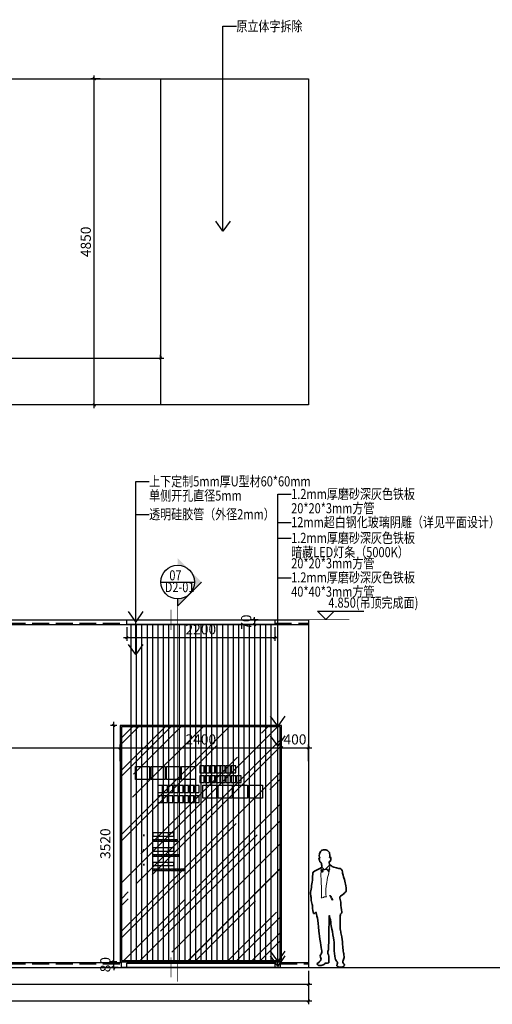
# Model space of a CAD drawing. Units: millimetres. Extents: x 2662 to 1870957, y -142083 to 334009.
# Drawn here: x 319298 to 326325, y -111331 to -96683 of the extents above; entities that cross this region are included whole.
import ezdxf
from ezdxf.enums import TextEntityAlignment as Align

# ---------------------------------------------------------------- set-up
doc = ezdxf.new("R2010")
doc.units = ezdxf.units.MM
doc.header["$LTSCALE"] = 1000
doc.linetypes.add('DASH', pattern=[0.35, 0.25, -0.1])
for name, color, linetype in [('001-展项', 6, 'Continuous'), ('001-平面定位尺寸', 3, 'Continuous'), ('001-平面标注', 6, 'Continuous'), ('006-剖面索引', 1, 'Continuous'), ('006-立面', 4, 'Continuous'), ('006-立面文字标注', 3, 'Continuous'), ('DIM', 7, 'Continuous'), ('I—装饰—中线', 70, 'Continuous'), ('图层 1', 7, 'Continuous')]:
    doc.layers.add(name, color=color, linetype=linetype)
doc.styles.add('-黑体', font='simhei.ttf', dxfattribs={"width": 0.8})
doc.styles.add('ROMANS', font='romans.shx', dxfattribs={"width": 0.55, "bigfont": 'hztxt.shx'})
doc.styles.add('宋体', font='txt', dxfattribs={"width": 0.7})
doc.dimstyles.new('DIM2', dxfattribs={"dimtxt": 230, "dimasz": 70, "dimexe": 100, "dimexo": 200, "dimgap": 100, "dimtad": 1, "dimdec": 0, "dimzin": 0, "dimdsep": 46, "dimtxsty": 'ROMANS', "dimblk": 'TICK', "dimcen": 0, "dimdle": 1, "dimclrt": 254, "dimadec": 0, "dimazin": 0, "dimtfac": 0.869565, "dimtdec": 0, "dimtix": 1, "dimtmove": 2, "dimatfit": 3, "dimldrblk": 'TICK', "dimfxl": 1, "dimtolj": 1, "dimtzin": 0, "dimarcsym": 0})
doc.dimstyles.new('立面标注', dxfattribs={"dimtxt": 150, "dimasz": 40, "dimexe": 50, "dimexo": 50, "dimgap": 50, "dimtad": 1, "dimdec": 0, "dimrnd": 10, "dimtxsty": '宋体', "dimblk": 'ARCHTICK', "dimcen": 2.5, "dimdle": 50, "dimclrd": 3, "dimclre": 3, "dimclrt": 3, "dimadec": 0, "dimazin": 0, "dimtfac": 1, "dimtdec": 0, "dimtix": 1, "dimtmove": 2, "dimatfit": 3, "dimfxl": 200, "dimfxlon": 1, "dimtolj": 1, "dimtzin": 0, "dimarcsym": 0})

# ---------------------------------------------------------------- blocks, each defined once
blk = doc.blocks.new('_ArchTick')
at = {"color": 0, "linetype": 'ByBlock', "const_width": 0.4}
blk.add_lwpolyline([(-0.5, -0.5), (0.5, 0.5)], dxfattribs=at)
blk = doc.blocks.new('*D781')
at = {"layer": '001-平面标注', "color": 3, "lineweight": -2, "transparency": 16777216}
for p, q in [((305659, -111081), (305659, -111331)), ((323591, -111081), (323591, -111331)), ((305609, -111281), (323641, -111281))]:
    blk.add_line(p, q, dxfattribs=at)
at = {"layer": 'Defpoints', "color": 0, "transparency": 16777216}
for p in [(305659, -110781), (323591, -110781), (323591, -111281)]:
    blk.add_point(p, dxfattribs=at)
at = {"layer": '001-平面标注', "color": 3, "lineweight": -2, "transparency": 16777216, "xscale": 40, "yscale": 40, "zscale": 40, "rotation": 180}
blk.add_blockref('_ArchTick', (305659, -111281), dxfattribs=at)
at = {"layer": '001-平面标注', "color": 3, "lineweight": -2, "transparency": 16777216, "xscale": 40, "yscale": 40, "zscale": 40}
blk.add_blockref('_ArchTick', (323591, -111281), dxfattribs=at)
at = {"layer": '001-平面标注', "color": 3, "transparency": 16777216, "insert": (314625, -111156), "char_height": 150, "attachment_point": 5, "style": '宋体'}
blk.add_mtext('\\A1;17930', dxfattribs=at)
blk = doc.blocks.new('*D786')
at = {"layer": '006-立面', "color": 3, "lineweight": -2, "transparency": 16777216}
for p, q in [((312136, -110831), (312136, -111081)), ((323591, -110831), (323591, -111081)), ((312086, -111031), (323641, -111031))]:
    blk.add_line(p, q, dxfattribs=at)
at = {"layer": 'Defpoints', "color": 0, "transparency": 16777216}
for p in [(312136, -110781), (323591, -110781), (323591, -111031)]:
    blk.add_point(p, dxfattribs=at)
at = {"layer": '006-立面', "color": 3, "lineweight": -2, "transparency": 16777216, "xscale": 40, "yscale": 40, "zscale": 40, "rotation": 180}
blk.add_blockref('_ArchTick', (312136, -111031), dxfattribs=at)
at = {"layer": '006-立面', "color": 3, "lineweight": -2, "transparency": 16777216, "xscale": 40, "yscale": 40, "zscale": 40}
blk.add_blockref('_ArchTick', (323591, -111031), dxfattribs=at)
at = {"layer": '006-立面', "color": 3, "transparency": 16777216, "insert": (317864, -110906), "char_height": 150, "attachment_point": 5, "style": '宋体'}
blk.add_mtext('\\A1;11460', dxfattribs=at)
blk = doc.blocks.new('block 2')
at = {"layer": '图层 1', "color": 6, "lineweight": 35}
blk.add_lwpolyline([(137.7, 160.8), (137.9, 160.9), (139.4, 157.7), (139.2, 157.6), (137.7, 160.8), (137.7, 160.8)], dxfattribs=at)
for points, knots in [([(133.3, 22.5), (133.3, 22.5), (138.5, 26.6), (137.8, 28), (137.2, 29.4), (135.6, 32.6), (136.7, 34.3), (137.8, 35.9), (139.5, 37.7), (138.8, 40.5), (138.2, 43.4), (135.1, 61.1), (134.4, 69.8), (133.8, 78.5), (133.2, 84.9), (132.2, 89), (131.2, 93.2), (130, 97.7), (130, 97.7), (130, 97.7), (127.1, 95.1), (126.5, 96.1), (125.9, 97.1), (124.9, 103.6), (124.9, 105.1), (124.9, 106.7), (125.5, 106.5), (124.5, 109.4), (123.5, 112.3), (123.1, 114.5), (123, 116.6), (122.9, 118.7), (122.8, 120.6), (122.4, 122.9), (122, 125.2), (121.5, 126.7), (122.4, 129.7), (123.3, 132.7), (123.4, 136.9), (124.1, 139.8), (124.9, 142.7), (124.9, 147.8), (125.1, 151.6), (125.4, 155.4), (125, 157.1), (126.5, 158), (128, 158.9), (138.5, 163.7), (138.7, 164.6), (138.7, 164.6), (139.1, 165.5), (138.8, 167.2), (138.5, 168.9), (137.9, 171.6), (137.6, 171.9), (137.4, 172.3), (136.4, 171.4), (135.8, 172.9), (135.3, 174.5), (135.1, 176), (134.7, 176.9), (134.3, 177.9), (134.4, 178.8), (135.2, 178.4), (136, 177.9), (135.7, 178.6), (135.7, 178.6), (135.7, 178.6), (133.4, 183.7), (136.8, 188.2), (137.6, 189.2), (143.2, 193.8), (149.3, 187.6), (149.3, 187.6), (150.6, 186.4), (150.6, 183.2), (150.6, 183.2), (150.5, 179.6), (150.4, 179.3), (150.3, 179), (152.2, 180.6), (152.2, 178.6), (152.3, 176.6), (152.2, 175), (151, 173.4), (151, 173.4), (150.8, 173), (149.9, 173), (149.9, 173), (149.8, 169.6), (150.1, 169.2), (150.3, 168.9), (153.3, 166.4), (154.2, 165.9), (156, 164.8), (165.5, 162.8), (166.2, 162.6), (166.8, 162.3), (168.5, 161.2), (168.9, 160), (169.2, 158.7), (169.4, 156.9), (169.7, 155.8), (170, 154.8), (170.9, 151), (171.7, 148.7), (172.5, 146.4), (173.7, 141.3), (174, 139.3), (174.2, 137.3), (175.5, 130.8), (174.9, 129.3), (174.3, 127.8), (173, 126.8), (172.2, 126), (171.4, 125.2), (165.6, 121.1), (165.4, 120.6), (165.2, 120.2), (165.5, 119.8), (165.7, 118.9), (165.9, 117.9), (166.5, 115.9), (166.6, 114.8), (166.7, 113.8), (167.8, 103.1), (167.9, 101.9), (168, 100.7), (168.9, 97.2), (168.2, 96.5), (167.4, 95.7), (166.5, 95.3), (166.5, 95), (166.5, 94.7), (166.2, 93.5), (166, 92.5), (165.9, 91.5), (165.6, 78.9), (166, 75.6), (166.3, 72.3), (166.7, 68), (167.1, 67.2), (167.5, 66.4), (169.3, 55.8), (169.5, 54.1), (169.7, 52.4), (170.5, 38.7), (170.9, 37.6), (171.4, 36.5), (172.3, 31.7), (171.8, 30.2), (171.4, 28.8), (170.4, 26.1), (170.2, 25.2), (169.9, 24.3), (170.1, 22.7), (170.4, 22.2), (170.8, 21.6), (173.1, 19.4), (172.1, 18.1), (171, 16.8), (168.7, 15.9), (167.8, 15.8), (166.9, 15.7), (165.2, 15.8), (164.2, 16.1), (163.2, 16.4), (161.3, 17), (161.3, 18.1), (161.4, 19.3), (162.1, 21.4), (162, 22.2), (162, 23.1), (162, 23.1), (161.4, 23.9), (160.9, 24.7), (158.9, 26.9), (158.4, 29.4), (157.8, 31.9), (157.2, 40.4), (157.2, 43.4), (157.3, 46.5), (157.1, 53.2), (156.7, 56.2), (156.3, 59.2), (154.4, 69.4), (153.8, 72.5), (153.3, 75.5), (152.5, 79.8), (152, 83.4), (151.5, 87), (150.2, 92), (150.1, 92.9), (150.1, 93.8), (149.6, 90.2), (149.6, 90), (149.6, 89.7), (149.6, 78.6), (149.4, 75.9), (149.3, 73.3), (149.5, 62.7), (149.3, 60.4), (149.1, 58.2), (148.9, 47.4), (148.9, 45.7), (148.9, 43.9), (149, 42.9), (148.5, 41.8), (148.1, 40.5), (147.3, 37.8), (147.8, 36.2), (148.3, 34.6), (149.3, 33.6), (149.3, 32.4), (149.3, 31.2), (148.9, 29.6), (149, 28.7), (149, 27.8), (149.3, 22.9), (149, 22.6), (148.6, 22.4), (145.7, 21.5), (145.1, 21.8), (144.4, 22.1), (143.6, 22.1), (143.2, 21.4), (142.9, 20.7), (141.3, 19.2), (139.3, 18.8), (137.4, 18.4), (134.6, 18.3), (133.2, 19.1), (131.8, 20), (131.2, 21), (131.8, 21.5), (132.4, 22), (132.9, 22.2), (133.3, 22.5)], [0, 0, 0, 0, 1, 1, 1, 2, 2, 2, 3, 3, 3, 4, 4, 4, 5, 5, 5, 6, 6, 6, 7, 7, 7, 8, 8, 8, 9, 9, 9, 10, 10, 10, 11, 11, 11, 12, 12, 12, 13, 13, 13, 14, 14, 14, 15, 15, 15, 16, 16, 16, 17, 17, 17, 18, 18, 18, 19, 19, 19, 20, 20, 20, 21, 21, 21, 22, 22, 22, 23, 23, 23, 24, 24, 24, 25, 25, 25, 26, 26, 26, 27, 27, 27, 28, 28, 28, 29, 29, 29, 30, 30, 30, 31, 31, 31, 32, 32, 32, 33, 33, 33, 34, 34, 34, 35, 35, 35, 36, 36, 36, 37, 37, 37, 38, 38, 38, 39, 39, 39, 40, 40, 40, 41, 41, 41, 42, 42, 42, 43, 43, 43, 44, 44, 44, 45, 45, 45, 46, 46, 46, 47, 47, 47, 48, 48, 48, 49, 49, 49, 50, 50, 50, 51, 51, 51, 52, 52, 52, 53, 53, 53, 54, 54, 54, 55, 55, 55, 56, 56, 56, 57, 57, 57, 58, 58, 58, 59, 59, 59, 60, 60, 60, 61, 61, 61, 62, 62, 62, 63, 63, 63, 64, 64, 64, 65, 65, 65, 66, 66, 66, 67, 67, 67, 68, 68, 68, 69, 69, 69, 70, 70, 70, 71, 71, 71, 72, 72, 72, 73, 73, 73, 74, 74, 74, 75, 75, 75, 76, 76, 76, 77, 77, 77, 78, 78, 78, 79, 79, 79, 79]), ([(139.2, 157.5), (139.2, 157.5), (139.5, 158.6), (140, 159.7), (140, 159.7), (140, 159.7), (140, 159.7), (140.5, 160.8), (141, 161.9), (141.5, 162), (141.5, 162), (141.5, 162), (141.5, 162), (141.6, 162), (141.7, 162), (141.7, 161.9), (141.7, 161.9), (141.7, 161.9), (141.7, 161.9), (141.7, 161.9), (141.5, 161.7), (141.5, 161.7), (141.5, 161.7), (141.5, 161.7), (141.5, 161.7), (141.5, 161.7), (141.5, 161.7), (141.5, 161.7), (141.3, 161.8), (140.7, 160.7), (140.2, 159.6), (140.2, 159.6), (140.2, 159.6), (140.2, 159.6), (139.8, 158.5), (139.4, 157.4), (139.4, 157.4), (139.4, 157.4), (139.4, 157.4), (139.4, 157.4), (139.4, 157.4), (139.2, 157.5), (139.2, 157.5), (139.2, 157.5), (139.2, 157.5), (139.2, 157.5)], [0, 0, 0, 0, 1, 1, 1, 2, 2, 2, 3, 3, 3, 4, 4, 4, 5, 5, 5, 6, 6, 6, 7, 7, 7, 8, 8, 8, 9, 9, 9, 10, 10, 10, 11, 11, 11, 12, 12, 12, 13, 13, 13, 14, 14, 14, 15, 15, 15, 15]), ([(148.5, 158.9), (148.3, 160.1), (145.7, 162), (144.7, 162), (144.7, 162), (144.7, 162), (144.7, 162), (144.7, 162), (144.7, 162), (144.7, 162), (144.7, 162), (144.7, 162), (144.7, 162), (144.7, 162), (144.6, 162.3), (144.6, 162.3), (144.7, 162.3), (144.7, 162.3), (144.7, 162.3), (144.7, 162.3), (144.7, 162.3), (144.7, 162.3), (145.8, 162.2), (148.1, 160.7), (148.6, 159.3), (148.6, 159.3), (148.6, 159.3), (148.6, 159.3), (148.6, 159.3), (150.2, 162.4), (150.2, 162.4), (150.2, 162.4), (150.4, 162.3), (150.4, 162.3), (150.4, 162.3), (148.5, 158.6), (148.5, 158.6), (148.5, 158.6), (148.5, 158.9), (148.5, 158.9), (148.5, 158.9), (148.5, 158.9), (148.5, 158.9)], [0, 0, 0, 0, 1, 1, 1, 2, 2, 2, 3, 3, 3, 4, 4, 4, 5, 5, 5, 6, 6, 6, 7, 7, 7, 8, 8, 8, 9, 9, 9, 10, 10, 10, 11, 11, 11, 12, 12, 12, 13, 13, 13, 14, 14, 14, 14])]:
    blk.add_open_spline(points, degree=3, knots=knots, dxfattribs=at)
at = {"layer": '图层 1', "color": 6, "lineweight": 5}
for points, knots in [([(138, 119.3), (138, 119.3), (140.5, 119.3), (141.2, 119.9), (142, 120.5), (142.9, 120.8), (143.9, 120.7), (144.9, 120.6), (145.6, 120.9), (145.6, 120.9), (145.6, 120.9), (143.9, 124.4), (144.7, 131.6), (145.6, 138.8), (146.6, 145.9), (147.4, 149.2), (148.3, 152.6), (149.9, 159.8), (150.2, 161.6), (150.4, 163.5), (151, 168.4), (151, 168.4), (151, 168.4), (150.5, 168.9), (150.5, 168.9), (150.5, 168.9), (150, 167.3), (148.8, 166.3), (147.7, 165.2), (144.2, 161.8), (143.6, 161.3), (142.9, 160.8), (142.2, 161), (141.6, 161.8), (141.1, 162.6), (138.8, 165.2), (138.8, 165.2), (138.8, 165.2), (138.5, 164.2), (138.2, 164.1), (137.9, 163.9), (137.3, 154), (137.4, 152.3), (137.5, 150.6), (138.6, 130.2), (138.5, 127.6), (138.5, 125), (138, 119.3), (138, 119.3)], [0, 0, 0, 0, 1, 1, 1, 2, 2, 2, 3, 3, 3, 4, 4, 4, 5, 5, 5, 6, 6, 6, 7, 7, 7, 8, 8, 8, 9, 9, 9, 10, 10, 10, 11, 11, 11, 12, 12, 12, 13, 13, 13, 14, 14, 14, 15, 15, 15, 16, 16, 16, 16]), ([(153, 116), (153, 116), (155.3, 115.7), (155.3, 115.7), (155.3, 115.7), (153.9, 120.5), (151.4, 122.6), (150.9, 123.2), (150.3, 122.6), (150.3, 122.6), (150.3, 122.6), (153.3, 118.7), (153, 116)], [0, 0, 0, 0, 1, 1, 1, 2, 2, 2, 3, 3, 3, 4, 4, 4, 4])]:
    blk.add_open_spline(points, degree=3, knots=knots, dxfattribs=at)
blk = doc.blocks.new('*D1167')
at = {"layer": '001-展项', "color": 3, "lineweight": -2, "transparency": 16777216}
for p, q in [((312086, -101717), (321441, -101717)), ((312136, -101717), (312136, -101667)), ((321391, -101717), (321391, -101667))]:
    blk.add_line(p, q, dxfattribs=at)
at = {"layer": 'Defpoints', "color": 0, "transparency": 16777216}
for p in [(312136, -101717), (321391, -101717), (321391, -101717)]:
    blk.add_point(p, dxfattribs=at)
at = {"layer": '001-展项', "color": 3, "lineweight": -2, "transparency": 16777216, "xscale": 40, "yscale": 40, "zscale": 40, "rotation": 180}
blk.add_blockref('_ArchTick', (312136, -101717), dxfattribs=at)
at = {"layer": '001-展项', "color": 3, "lineweight": -2, "transparency": 16777216, "xscale": 40, "yscale": 40, "zscale": 40}
blk.add_blockref('_ArchTick', (321391, -101717), dxfattribs=at)
at = {"layer": '001-展项', "color": 3, "transparency": 16777216, "insert": (316764, -101592), "char_height": 150, "attachment_point": 5, "style": '宋体'}
blk.add_mtext('\\A1;9260', dxfattribs=at)
blk = doc.blocks.new('*D1168')
at = {"layer": '001-展项', "color": 3, "lineweight": -2, "transparency": 16777216}
for p, q in [((320406, -102463), (320406, -97512)), ((320494, -97562), (320356, -97562)), ((320494, -102413), (320356, -102413))]:
    blk.add_line(p, q, dxfattribs=at)
at = {"layer": 'Defpoints', "color": 0, "transparency": 16777216}
for p in [(320406, -97562), (320544, -97562), (320544, -102413)]:
    blk.add_point(p, dxfattribs=at)
at = {"layer": '001-展项', "color": 3, "lineweight": -2, "transparency": 16777216, "xscale": 40, "yscale": 40, "zscale": 40}
for p, rotation in [((320406, -97562), 90), ((320406, -102413), 270)]:
    blk.add_blockref('_ArchTick', p, dxfattribs=dict(at, rotation=rotation))
at = {"layer": '001-展项', "color": 3, "transparency": 16777216, "insert": (320281, -99988), "char_height": 150, "attachment_point": 5, "rotation": 90, "style": '宋体'}
blk.add_mtext('\\A1;4850', dxfattribs=at)
blk = doc.blocks.new('TICK')
at = {"layer": 'DIM'}
for q in [(-1.5, 0), (1.5, 0)]:
    blk.add_line((0, 0), q, dxfattribs=at)
at = {"layer": 'DIM', "const_width": 0.4}
blk.add_lwpolyline([(1, 1), (-1, -1)], dxfattribs=at)
blk = doc.blocks.new('*D1171')
at = {"layer": '001-展项', "color": 3, "lineweight": -2, "transparency": 16777216}
for p, q in [((312136, -107715), (312136, -107465)), ((320791, -107715), (320791, -107465)), ((312086, -107515), (320841, -107515))]:
    blk.add_line(p, q, dxfattribs=at)
at = {"layer": 'Defpoints', "color": 0, "transparency": 16777216}
for p in [(320791, -107515), (312136, -107875), (320791, -107954)]:
    blk.add_point(p, dxfattribs=at)
at = {"layer": '001-展项', "color": 3, "lineweight": -2, "transparency": 16777216, "xscale": 40, "yscale": 40, "zscale": 40, "rotation": 180}
blk.add_blockref('_ArchTick', (312136, -107515), dxfattribs=at)
at = {"layer": '001-展项', "color": 3, "lineweight": -2, "transparency": 16777216, "xscale": 40, "yscale": 40, "zscale": 40}
blk.add_blockref('_ArchTick', (320791, -107515), dxfattribs=at)
at = {"layer": '001-展项', "color": 3, "transparency": 16777216, "insert": (316464, -107390), "char_height": 150, "attachment_point": 5, "style": '宋体'}
blk.add_mtext('\\A1;8660', dxfattribs=at)
blk = doc.blocks.new('*D1172')
at = {"layer": '001-展项', "color": 3, "lineweight": -2, "transparency": 16777216}
for p, q in [((320791, -107715), (320791, -107465)), ((323191, -107715), (323191, -107465)), ((320741, -107515), (323241, -107515))]:
    blk.add_line(p, q, dxfattribs=at)
at = {"layer": 'Defpoints', "color": 0, "transparency": 16777216}
for p in [(323191, -107515), (320791, -107954), (323191, -108214)]:
    blk.add_point(p, dxfattribs=at)
at = {"layer": '001-展项', "color": 3, "lineweight": -2, "transparency": 16777216, "xscale": 40, "yscale": 40, "zscale": 40, "rotation": 180}
blk.add_blockref('_ArchTick', (320791, -107515), dxfattribs=at)
at = {"layer": '001-展项', "color": 3, "lineweight": -2, "transparency": 16777216, "xscale": 40, "yscale": 40, "zscale": 40}
blk.add_blockref('_ArchTick', (323191, -107515), dxfattribs=at)
at = {"layer": '001-展项', "color": 3, "transparency": 16777216, "insert": (321991, -107390), "char_height": 150, "attachment_point": 5, "style": '宋体'}
blk.add_mtext('\\A1;2400', dxfattribs=at)
blk = doc.blocks.new('*D1173')
at = {"layer": '001-展项', "color": 3, "lineweight": -2, "transparency": 16777216}
for p, q in [((323191, -107715), (323191, -107465)), ((323591, -107715), (323591, -107465)), ((323141, -107515), (323641, -107515))]:
    blk.add_line(p, q, dxfattribs=at)
at = {"layer": 'Defpoints', "color": 0, "transparency": 16777216}
for p in [(323591, -107515), (323191, -108214), (323591, -108214)]:
    blk.add_point(p, dxfattribs=at)
at = {"layer": '001-展项', "color": 3, "lineweight": -2, "transparency": 16777216, "xscale": 40, "yscale": 40, "zscale": 40, "rotation": 180}
blk.add_blockref('_ArchTick', (323191, -107515), dxfattribs=at)
at = {"layer": '001-展项', "color": 3, "lineweight": -2, "transparency": 16777216, "xscale": 40, "yscale": 40, "zscale": 40}
blk.add_blockref('_ArchTick', (323591, -107515), dxfattribs=at)
at = {"layer": '001-展项', "color": 3, "transparency": 16777216, "insert": (323391, -107390), "char_height": 150, "attachment_point": 5, "style": '宋体'}
blk.add_mtext('\\A1;400', dxfattribs=at)
blk = doc.blocks.new('*D1174')
at = {"layer": '001-展项', "color": 3, "lineweight": -2, "transparency": 16777216}
for p, q in [((320891, -105721), (320891, -105926)), ((323091, -105721), (323091, -105926)), ((320841, -105876), (323141, -105876))]:
    blk.add_line(p, q, dxfattribs=at)
at = {"layer": 'Defpoints', "color": 0, "transparency": 16777216}
for p in [(320891, -105671), (323091, -105671), (323091, -105876)]:
    blk.add_point(p, dxfattribs=at)
at = {"layer": '001-展项', "color": 3, "lineweight": -2, "transparency": 16777216, "xscale": 40, "yscale": 40, "zscale": 40, "rotation": 180}
blk.add_blockref('_ArchTick', (320891, -105876), dxfattribs=at)
at = {"layer": '001-展项', "color": 3, "lineweight": -2, "transparency": 16777216, "xscale": 40, "yscale": 40, "zscale": 40}
blk.add_blockref('_ArchTick', (323091, -105876), dxfattribs=at)
at = {"layer": '001-展项', "color": 3, "transparency": 16777216, "insert": (321991, -105751), "char_height": 150, "attachment_point": 5, "style": '宋体'}
blk.add_mtext('\\A1;2200', dxfattribs=at)
blk = doc.blocks.new('*D1175')
at = {"layer": '001-展项', "color": 3, "lineweight": -2, "transparency": 16777216}
for p, q in [((322791, -105611), (322791, -105571)), ((322844, -105611), (322741, -105611)), ((322844, -105681), (322741, -105681)), ((322791, -105611), (322791, -105681)), ((322791, -105681), (322791, -105721))]:
    blk.add_line(p, q, dxfattribs=at)
at = {"layer": 'Defpoints', "color": 0, "transparency": 16777216}
for p in [(322791, -105681), (322894, -105611), (322894, -105681)]:
    blk.add_point(p, dxfattribs=at)
at = {"layer": '001-展项', "color": 3, "lineweight": -2, "transparency": 16777216, "xscale": 40, "yscale": 40, "zscale": 40}
for p, rotation in [((322791, -105611), 270), ((322791, -105681), 90)]:
    blk.add_blockref('_ArchTick', p, dxfattribs=dict(at, rotation=rotation))
at = {"layer": '001-展项', "color": 3, "transparency": 16777216, "insert": (322666, -105646), "char_height": 150, "attachment_point": 5, "rotation": 90, "style": '宋体'}
blk.add_mtext('\\A1;70', dxfattribs=at)
blk = doc.blocks.new('*D1176')
at = {"layer": '001-展项', "color": 3, "lineweight": -2, "transparency": 16777216}
for p, q in [((320741, -110701), (320646, -110701)), ((320696, -110701), (320696, -110661)), ((320696, -110781), (320696, -110701)), ((320761, -110781), (320646, -110781)), ((320696, -110781), (320696, -110821))]:
    blk.add_line(p, q, dxfattribs=at)
at = {"layer": 'Defpoints', "color": 0, "transparency": 16777216}
for p in [(320696, -110701), (320791, -110701), (320811, -110781)]:
    blk.add_point(p, dxfattribs=at)
at = {"layer": '001-展项', "color": 3, "lineweight": -2, "transparency": 16777216, "xscale": 40, "yscale": 40, "zscale": 40}
for p, rotation in [((320696, -110701), 270), ((320696, -110781), 90)]:
    blk.add_blockref('_ArchTick', p, dxfattribs=dict(at, rotation=rotation))
at = {"layer": '001-展项', "color": 3, "transparency": 16777216, "insert": (320571, -110741), "char_height": 150, "attachment_point": 5, "rotation": 90, "style": '宋体'}
blk.add_mtext('\\A1;80', dxfattribs=at)
blk = doc.blocks.new('*D1177')
at = {"layer": '001-展项', "color": 3, "lineweight": -2, "transparency": 16777216}
for p, q in [((320741, -107181), (320646, -107181)), ((320696, -110751), (320696, -107131)), ((320741, -110701), (320646, -110701))]:
    blk.add_line(p, q, dxfattribs=at)
at = {"layer": 'Defpoints', "color": 0, "transparency": 16777216}
for p in [(320696, -107181), (320791, -107181), (320791, -110701)]:
    blk.add_point(p, dxfattribs=at)
at = {"layer": '001-展项', "color": 3, "lineweight": -2, "transparency": 16777216, "xscale": 40, "yscale": 40, "zscale": 40}
for p, rotation in [((320696, -107181), 90), ((320696, -110701), 270)]:
    blk.add_blockref('_ArchTick', p, dxfattribs=dict(at, rotation=rotation))
at = {"layer": '001-展项', "color": 3, "transparency": 16777216, "insert": (320571, -108941), "char_height": 150, "attachment_point": 5, "rotation": 90, "style": '宋体'}
blk.add_mtext('\\A1;3520', dxfattribs=at)

msp = doc.modelspace()

# ---------------------------------------------------------------- hatches: boundary and pattern name
at = {"layer": '001-平面定位尺寸'}
h = msp.add_hatch(dxfattribs=at)
h.set_pattern_fill('AR-RROOF', color=8, scale=20, angle=45)
h.paths.add_polyline_path([(323171.3, -110680.8), (323171.3, -107200.8), (320811.3, -107200.8), (320811.3, -110680.8)])
at = {"layer": '006-剖面索引'}
h = msp.add_hatch(color=1, dxfattribs=at)
edge = h.paths.add_edge_path()
edge.add_line((322001.2, -105049), (321824.1, -105226.1))
edge.add_ellipse((321647, -105049), major_axis=(250.4, -0.4), ratio=1, start_angle=-44.91671, end_angle=45.08329)
edge.add_line((321824.1, -104871.9), (322001.2, -105049))
edge = h.paths.add_edge_path()
edge.add_line((321647, -105403.2), (321647, -105299.5))
edge.add_ellipse((321647, -105049), major_axis=(246.3, -45.3), ratio=1, start_angle=-79.57244, end_angle=-34.57244)
edge.add_line((321824.1, -105226.1), (321647, -105403.2))
edge = h.paths.add_edge_path()
edge.add_ellipse((321647, -105049), major_axis=(242.3, -63.4), ratio=1, start_angle=59.65505, end_angle=104.65505)
edge.add_line((321647, -104798.6), (321647, -104694.9))
edge.add_line((321647, -104694.9), (321824.1, -104871.9))

# ---------------------------------------------------------------- linework, layer by layer
msp.add_xline((95763.4, -110780.8), (1, 0))
at = {"layer": '001-展项', "color": 3, "linetype": 'DASH'}
for p, q in [((312136, -105660.8), (320891.3, -105660.8)), ((323091.3, -105660.8), (323591.3, -105660.8)), ((312136, -110730.7), (320811.3, -110730.7)), ((323171.3, -110730.7), (323591.3, -110730.7))]:
    msp.add_line(p, q, dxfattribs=at)
at = {"layer": '001-展项'}
for points in [[(312136, -97562.2), (323591.3, -97562.2), (323591.3, -102413.2), (312136, -102413.2)], [(323091.3, -105610.8), (323091.3, -105680.8), (320891.3, -105680.8), (320891.3, -105610.8)], [(323191.3, -110700.8), (323191.3, -107180.8), (320791.3, -107180.8), (320791.3, -110700.8)], [(323171.3, -110680.8), (323171.3, -107200.8), (320811.3, -107200.8), (320811.3, -110680.8)], [(323171.3, -110700.8), (323171.3, -110780.8), (320811.3, -110780.8), (320811.3, -110700.8)]]:
    msp.add_lwpolyline(points, close=True, dxfattribs=at)
for points in [[(321391.3, -97562.2), (321391.3, -102413.2)], [(320951.3, -105680.8), (320951.3, -110720.8)], [(321031.3, -105680.8), (321031.3, -110720.8)], [(321111.3, -105680.8), (321111.3, -110720.8)], [(321191.3, -105680.8), (321191.3, -110720.8)], [(321271.3, -105680.8), (321271.3, -110720.8)], [(321351.3, -105680.8), (321351.3, -110720.8)], [(321431.3, -105680.8), (321431.3, -110720.8)], [(321511.3, -105680.8), (321511.3, -110720.8)], [(321591.3, -105680.8), (321591.3, -110720.8)], [(321671.3, -105680.8), (321671.3, -110720.8)], [(321751.3, -105680.8), (321751.3, -110720.8)], [(321831.3, -105680.8), (321831.3, -110720.8)], [(321911.3, -105680.8), (321911.3, -110720.8)], [(321991.3, -105680.8), (321991.3, -110720.8)], [(322071.3, -105680.8), (322071.3, -110720.8)], [(322151.3, -105680.8), (322151.3, -110720.8)], [(322231.3, -105680.8), (322231.3, -110720.8)], [(322311.3, -105680.8), (322311.3, -110720.8)], [(322391.3, -105680.8), (322391.3, -110720.8)], [(322471.3, -105680.8), (322471.3, -110720.8)], [(322551.3, -105680.8), (322551.3, -110720.8)], [(322631.3, -105680.8), (322631.3, -110720.8)], [(322711.3, -105680.8), (322711.3, -110720.8)], [(322791.3, -105680.8), (322791.3, -110720.8)], [(322871.3, -105680.8), (322871.3, -110720.8)], [(322951.3, -105680.8), (322951.3, -110720.8)], [(323031.3, -105680.8), (323031.3, -110720.8)]]:
    msp.add_lwpolyline(points, dxfattribs=at)
at = {"layer": '001-展项', "color": 8}
msp.add_lwpolyline([(323091.3, -110720.8), (323091.3, -110780.8), (320891.3, -110780.8), (320891.3, -110720.8)], close=True, dxfattribs=at)
at = {"layer": '006-剖面索引', "color": 1}
for p, q in [((321396.6, -105049), (321897.4, -105049)), ((322001.2, -105049), (321647, -105403.2)), ((321647, -105403.2), (321647, -105299.5))]:
    msp.add_line(p, q, dxfattribs=at)
at = {"layer": '006-剖面索引', "color": 1, "ltscale": 100, "const_width": 12}
for points in [[(321547, -105460.8), (321547, -105760.8)], [(321647, -105403.2), (321647, -110991.6)], [(321547, -110630.8), (321547, -110930.8)]]:
    msp.add_lwpolyline(points, dxfattribs=at)
at = {"layer": '006-剖面索引', "color": 1}
msp.add_ellipse((321647, -105049), major_axis=(-250.4, -0.1), ratio=1, start_param=-0.0003752, end_param=6.2828101, dxfattribs=at)
at = {"layer": '006-立面', "color": 6}
for p, q in [((312206.1, -105680.8), (323591.3, -105680.8)), ((312206.1, -110710.7), (320811.3, -110710.7)), ((323171.3, -110710.7), (323591.3, -110710.7))]:
    msp.add_line(p, q, dxfattribs=at)
at = {"layer": '006-立面', "ltscale": 0.3}
msp.add_lwpolyline([(305659.3, -110780.8), (305659.3, -105610.8), (323591.3, -105610.8), (323591.3, -110780.8)], dxfattribs=at)
at = {"layer": '006-立面文字标注', "color": 1, "linetype": 'DASH', "ltscale": 500, "const_width": 10}
msp.add_lwpolyline([(323591.3, -105610.8), (324199.5, -105610.8)], dxfattribs=at)
at = {"layer": '006-立面文字标注', "color": 3}
msp.add_lwpolyline([(323973.9, -105479.9), (323849.9, -105603.9), (323725.9, -105479.9), (324413, -105479.9)], dxfattribs=at)
at = {"layer": 'I—装饰—中线', "color": 8}
for points in [[(321022.2, -107794.5), (321229.4, -107794.5), (321229.4, -107985.4), (321022.2, -107985.4)], [(321252.8, -107794.5), (321460, -107794.5), (321460, -107985.4), (321252.8, -107985.4)], [(321478.4, -107794.5), (321685.6, -107794.5), (321685.6, -107985.4), (321478.4, -107985.4)], [(321706.3, -107794.5), (321913.5, -107794.5), (321913.5, -107985.4), (321706.3, -107985.4)], [(321974.3, -107886.8), (322043.1, -107886.8), (322043.1, -107783.4), (321974.3, -107783.4)], [(322052.3, -107886.8), (322121, -107886.8), (322121, -107783.4), (322052.3, -107783.4)], [(322130.3, -107886.8), (322199, -107886.8), (322199, -107783.4), (322130.3, -107783.4)], [(322208.2, -107886.8), (322277, -107886.8), (322277, -107783.4), (322208.2, -107783.4)], [(322286.2, -107886.8), (322355, -107886.8), (322355, -107783.4), (322286.2, -107783.4)], [(322364.2, -107886.8), (322433, -107886.8), (322433, -107783.4), (322364.2, -107783.4)], [(322442.2, -107886.8), (322511, -107886.8), (322511, -107783.4), (322442.2, -107783.4)], [(321974.3, -108032.8), (322043.1, -108032.8), (322043.1, -107929.4), (321974.3, -107929.4)], [(322052.3, -108032.8), (322121, -108032.8), (322121, -107929.4), (322052.3, -107929.4)], [(322130.3, -108032.8), (322199, -108032.8), (322199, -107929.4), (322130.3, -107929.4)], [(322208.2, -108032.8), (322277, -108032.8), (322277, -107929.4), (322208.2, -107929.4)], [(322286.2, -108032.8), (322355, -108032.8), (322355, -107929.4), (322286.2, -107929.4)], [(322364.2, -108032.8), (322433, -108032.8), (322433, -107929.4), (322364.2, -107929.4)], [(322442.2, -108032.8), (322511, -108032.8), (322511, -107929.4), (322442.2, -107929.4)], [(322520.2, -108032.8), (322589, -108032.8), (322589, -107929.4), (322520.2, -107929.4)], [(321350.4, -108178.7), (321419.2, -108178.7), (321419.2, -108075.3), (321350.4, -108075.3)], [(321428.4, -108178.7), (321497.1, -108178.7), (321497.1, -108075.3), (321428.4, -108075.3)], [(321506.4, -108178.7), (321575.1, -108178.7), (321575.1, -108075.3), (321506.4, -108075.3)], [(321584.3, -108178.7), (321653.1, -108178.7), (321653.1, -108075.3), (321584.3, -108075.3)], [(321662.3, -108178.7), (321731.1, -108178.7), (321731.1, -108075.3), (321662.3, -108075.3)], [(321740.3, -108178.7), (321809.1, -108178.7), (321809.1, -108075.3), (321740.3, -108075.3)], [(321818.3, -108178.7), (321887.1, -108178.7), (321887.1, -108075.3), (321818.3, -108075.3)], [(321896.3, -108178.7), (321965.1, -108178.7), (321965.1, -108075.3), (321896.3, -108075.3)], [(322019.4, -108070.8), (322226.6, -108070.8), (322226.6, -108261.7), (322019.4, -108261.7)], [(322250, -108070.8), (322457.2, -108070.8), (322457.2, -108261.7), (322250, -108261.7)], [(322475.6, -108070.8), (322682.8, -108070.8), (322682.8, -108261.7), (322475.6, -108261.7)], [(322703.5, -108070.8), (322910.7, -108070.8), (322910.7, -108261.7), (322703.5, -108261.7)], [(321350.4, -108330.5), (321419.2, -108330.5), (321419.2, -108227.1), (321350.4, -108227.1)], [(321428.4, -108330.5), (321497.1, -108330.5), (321497.1, -108227.1), (321428.4, -108227.1)], [(321506.4, -108330.5), (321575.1, -108330.5), (321575.1, -108227.1), (321506.4, -108227.1)], [(321584.3, -108330.5), (321653.1, -108330.5), (321653.1, -108227.1), (321584.3, -108227.1)], [(321662.3, -108330.5), (321731.1, -108330.5), (321731.1, -108227.1), (321662.3, -108227.1)], [(321740.3, -108330.5), (321809.1, -108330.5), (321809.1, -108227.1), (321740.3, -108227.1)], [(321818.3, -108330.5), (321887.1, -108330.5), (321887.1, -108227.1), (321818.3, -108227.1)], [(321896.3, -108330.5), (321965.1, -108330.5), (321965.1, -108227.1), (321896.3, -108227.1)], [(321351, -108833.5), (321280.9, -108833.5), (321280.9, -108777.1), (321351, -108777.1)], [(321429, -108833.5), (321358.9, -108833.5), (321358.9, -108777.1), (321429, -108777.1)], [(321507, -108833.5), (321436.9, -108833.5), (321436.9, -108777.1), (321507, -108777.1)], [(321585, -108833.5), (321514.9, -108833.5), (321514.9, -108777.1), (321585, -108777.1)], [(321282.9, -108880.1), (321302.6, -108880.1), (321302.6, -108908.5), (321282.9, -108908.5)], [(321308.5, -108880.1), (321328.2, -108880.1), (321328.2, -108908.5), (321308.5, -108908.5)], [(321334.1, -108880.1), (321353.8, -108880.1), (321353.8, -108908.5), (321334.1, -108908.5)], [(321359.7, -108880.1), (321379.3, -108880.1), (321379.3, -108908.5), (321359.7, -108908.5)], [(321385.3, -108880.1), (321404.9, -108880.1), (321404.9, -108908.5), (321385.3, -108908.5)], [(321410.9, -108880.1), (321430.5, -108880.1), (321430.5, -108908.5), (321410.9, -108908.5)], [(321436.5, -108880.1), (321456.1, -108880.1), (321456.1, -108908.5), (321436.5, -108908.5)], [(321462, -108880.1), (321481.7, -108880.1), (321481.7, -108908.5), (321462, -108908.5)], [(321487.6, -108880.1), (321507.3, -108880.1), (321507.3, -108908.5), (321487.6, -108908.5)], [(321513.2, -108880.1), (321532.9, -108880.1), (321532.9, -108908.5), (321513.2, -108908.5)], [(321538.8, -108880.1), (321558.5, -108880.1), (321558.5, -108908.5), (321538.8, -108908.5)], [(321564.4, -108880.1), (321584, -108880.1), (321584, -108908.5), (321564.4, -108908.5)], [(321590, -108880.1), (321609.6, -108880.1), (321609.6, -108908.5), (321590, -108908.5)], [(321615.6, -108880.1), (321635.2, -108880.1), (321635.2, -108908.5), (321615.6, -108908.5)], [(321351, -109055.1), (321280.9, -109055.1), (321280.9, -108998.7), (321351, -108998.7)], [(321282.9, -109101.8), (321302.6, -109101.8), (321302.6, -109130.1), (321282.9, -109130.1)], [(321308.5, -109101.8), (321328.2, -109101.8), (321328.2, -109130.1), (321308.5, -109130.1)], [(321334.1, -109101.8), (321353.8, -109101.8), (321353.8, -109130.1), (321334.1, -109130.1)], [(321429, -109055.1), (321358.9, -109055.1), (321358.9, -108998.7), (321429, -108998.7)], [(321359.7, -109101.8), (321379.3, -109101.8), (321379.3, -109130.1), (321359.7, -109130.1)], [(321385.3, -109101.8), (321404.9, -109101.8), (321404.9, -109130.1), (321385.3, -109130.1)], [(321410.9, -109101.8), (321430.5, -109101.8), (321430.5, -109130.1), (321410.9, -109130.1)], [(321436.5, -109101.8), (321456.1, -109101.8), (321456.1, -109130.1), (321436.5, -109130.1)], [(321507, -109055.1), (321436.9, -109055.1), (321436.9, -108998.7), (321507, -108998.7)], [(321462, -109101.8), (321481.7, -109101.8), (321481.7, -109130.1), (321462, -109130.1)], [(321487.6, -109101.8), (321507.3, -109101.8), (321507.3, -109130.1), (321487.6, -109130.1)], [(321513.2, -109101.8), (321532.9, -109101.8), (321532.9, -109130.1), (321513.2, -109130.1)], [(321585, -109055.1), (321514.9, -109055.1), (321514.9, -108998.7), (321585, -108998.7)], [(321538.8, -109101.8), (321558.5, -109101.8), (321558.5, -109130.1), (321538.8, -109130.1)], [(321564.4, -109101.8), (321584, -109101.8), (321584, -109130.1), (321564.4, -109130.1)], [(321590, -109101.8), (321609.6, -109101.8), (321609.6, -109130.1), (321590, -109130.1)], [(321615.6, -109101.8), (321635.2, -109101.8), (321635.2, -109130.1), (321615.6, -109130.1)], [(321641.2, -109101.8), (321660.8, -109101.8), (321660.8, -109130.1), (321641.2, -109130.1)], [(321351, -109270.7), (321280.9, -109270.7), (321280.9, -109214.3), (321351, -109214.3)], [(321429, -109270.7), (321358.9, -109270.7), (321358.9, -109214.3), (321429, -109214.3)], [(321507, -109270.7), (321436.9, -109270.7), (321436.9, -109214.3), (321507, -109214.3)], [(321585, -109270.7), (321514.9, -109270.7), (321514.9, -109214.3), (321585, -109214.3)], [(321282.9, -109317.4), (321302.6, -109317.4), (321302.6, -109345.7), (321282.9, -109345.7)], [(321308.5, -109317.4), (321328.2, -109317.4), (321328.2, -109345.7), (321308.5, -109345.7)], [(321334.1, -109317.4), (321353.8, -109317.4), (321353.8, -109345.7), (321334.1, -109345.7)], [(321359.7, -109317.4), (321379.3, -109317.4), (321379.3, -109345.7), (321359.7, -109345.7)], [(321385.3, -109317.4), (321404.9, -109317.4), (321404.9, -109345.7), (321385.3, -109345.7)], [(321410.9, -109317.4), (321430.5, -109317.4), (321430.5, -109345.7), (321410.9, -109345.7)], [(321436.5, -109317.4), (321456.1, -109317.4), (321456.1, -109345.7), (321436.5, -109345.7)], [(321462, -109317.4), (321481.7, -109317.4), (321481.7, -109345.7), (321462, -109345.7)], [(321487.6, -109317.4), (321507.3, -109317.4), (321507.3, -109345.7), (321487.6, -109345.7)], [(321513.2, -109317.4), (321532.9, -109317.4), (321532.9, -109345.7), (321513.2, -109345.7)], [(321538.8, -109317.4), (321558.5, -109317.4), (321558.5, -109345.7), (321538.8, -109345.7)], [(321564.4, -109317.4), (321584, -109317.4), (321584, -109345.7), (321564.4, -109345.7)], [(321590, -109317.4), (321609.6, -109317.4), (321609.6, -109345.7), (321590, -109345.7)], [(321615.6, -109317.4), (321635.2, -109317.4), (321635.2, -109345.7), (321615.6, -109345.7)], [(321641.2, -109317.4), (321660.8, -109317.4), (321660.8, -109345.7), (321641.2, -109345.7)], [(321666.7, -109317.4), (321686.4, -109317.4), (321686.4, -109345.7), (321666.7, -109345.7)], [(321692.3, -109317.4), (321712, -109317.4), (321712, -109345.7), (321692.3, -109345.7)], [(321717.9, -109317.4), (321737.6, -109317.4), (321737.6, -109345.7), (321717.9, -109345.7)]]:
    msp.add_lwpolyline(points, close=True, dxfattribs=at)

# ---------------------------------------------------------------- block references
at = {"layer": '006-立面', "xscale": 10, "yscale": 10, "zscale": 10}
msp.add_blockref('block 2', (322402.5, -110938.7), dxfattribs=at)

# ---------------------------------------------------------------- texts
at = {"layer": '006-剖面索引', "color": 3, "style": '宋体', "width": 0.8}
for s, p in [('07', (321522.9, -105024)), ('D2-01', (321455.2, -105199.5))]:
    msp.add_text(s, height=150, dxfattribs=at).set_placement(p)
at = {"layer": '006-立面文字标注', "color": 8, "style": '宋体', "width": 0.8}
msp.add_text('原立体字拆除', height=150, dxfattribs=at).set_placement((322519.9, -96780.5), align=Align.MIDDLE_LEFT)
at = {"layer": '006-立面文字标注', "color": 3, "ltscale": 1000, "style": '宋体', "width": 0.8}
for s, p in [('上下定制5mm厚U型材60*60mm', (321222.9, -103550.8)), ('1.2mm厚磨砂深灰色铁板', (323334.5, -103739.2)), ('透明硅胶管（外径2mm）', (321222.9, -104040.7)), ('12mm超白钢化玻璃阴雕（详见平面设计）', (323334.5, -104157.6)), ('1.2mm厚磨砂深灰色铁板', (323334.5, -104392.3)), ('1.2mm厚磨砂深灰色铁板', (323334.5, -104980))]:
    msp.add_text(s, height=150, dxfattribs=at).set_placement(p, align=Align.MIDDLE_LEFT)
at = {"layer": '006-立面文字标注', "color": 1, "ltscale": 1000, "style": '宋体', "width": 0.8}
for s, p in [('单侧开孔直径5mm', (321222.9, -103762.5)), ('20*20*3mm方管', (323334.5, -103951)), ('暗藏LED灯条（5000K）', (323334.5, -104604)), ('20*20*3mm方管', (323334.5, -104770.1)), ('40*40*3mm方管', (323334.5, -105191.8))]:
    msp.add_text(s, height=150, dxfattribs=at).set_placement(p, align=Align.MIDDLE_LEFT)
at = {"layer": '006-立面文字标注', "color": 3, "style": '宋体', "width": 0.8}
msp.add_text('4.850(吊顶完成面)', height=150, dxfattribs=at).set_placement((323887.3, -105429.9))
at = {"layer": 'I—装饰—中线', "color": 8, "style": '-黑体', "width": 0.8}
for p in [(321086.9, -108910.7), (321083.8, -109133.7), (321086.9, -109348.4)]:
    msp.add_text('·', height=190, dxfattribs=at).set_placement(p)

# ---------------------------------------------------------------- dimensions: what is measured, and where the dimension line sits
at = {"layer": '001-展项'}
for base, p1, p2, picture, middle in [((320405.7, -97562.2), (320543.5, -102413.2), (320543.5, -97562.2), '*D1168', (320280.7, -99987.7)), ((322791.3, -105680.8), (322893.9, -105610.8), (322893.9, -105680.8), '*D1175', (322666.3, -105645.8)), ((320695.9, -107180.8), (320791.3, -110700.8), (320791.3, -107180.8), '*D1177', (320570.9, -108940.8)), ((320695.9, -110700.8), (320811.3, -110780.8), (320791.3, -110700.8), '*D1176', (320570.9, -110740.8))]:
    dim = msp.add_linear_dim(base=base, p1=p1, p2=p2, angle=90, dimstyle='立面标注', dxfattribs=at)
    dim.commit()
    dim.dimension.update_dxf_attribs({"geometry": picture, "text_midpoint": middle})
for base, p1, p2, picture, middle in [((321391.3, -101717), (312136, -101717), (321391.3, -101717), '*D1167', (316763.7, -101592)), ((323091.3, -105876.2), (320891.3, -105670.8), (323091.3, -105670.8), '*D1174', (321991.3, -105751.2)), ((320791.3, -107515.2), (312136, -107875), (320791.3, -107953.8), '*D1171', (316463.7, -107390.2)), ((323191.3, -107515.2), (320791.3, -107953.8), (323191.3, -108213.8), '*D1172', (321991.3, -107390.2)), ((323591.3, -107515.2), (323191.3, -108213.8), (323591.3, -108213.8), '*D1173', (323391.3, -107390.2))]:
    dim = msp.add_linear_dim(base=base, p1=p1, p2=p2, dimstyle='立面标注', dxfattribs=at)
    dim.commit()
    dim.dimension.update_dxf_attribs({"geometry": picture, "text_midpoint": middle})
at = {"layer": '001-平面标注'}
dim = msp.add_linear_dim(base=(323591.3, -111280.8), p1=(305659.3, -110780.8), p2=(323591.3, -110780.8), dimstyle='立面标注', override={"dimtxt": 150}, dxfattribs=at)
dim.commit()
dim.dimension.update_dxf_attribs({"geometry": '*D781', "text_midpoint": (314625.3, -111155.8)})
at = {"layer": '006-立面'}
dim = msp.add_linear_dim(base=(323591.3, -111030.8), p1=(312136, -110780.8), p2=(323591.3, -110780.8), dimstyle='立面标注', dxfattribs=at)
dim.commit()
dim.dimension.update_dxf_attribs({"geometry": '*D786', "text_midpoint": (317863.7, -110905.8)})

# ---------------------------------------------------------------- leaders
at = {"layer": '006-立面文字标注', "color": 8, "ltscale": 1000}
for points in [[(322319.9, -99829.6), (322319.9, -96780.5), (322519.9, -96780.5)], [(321022.9, -105639.1), (321022.9, -103555.1), (321222.9, -103555.1)], [(323134.5, -107192.2), (323134.5, -103743.5), (323334.5, -103743.5)], [(321022.9, -106129), (321022.9, -104045), (321222.9, -104045)], [(323134.5, -107485.5), (323134.5, -104161.9), (323334.5, -104161.9)], [(323134.5, -110689.6), (323134.5, -104396.6), (323334.5, -104396.6)], [(323134.5, -110760.9), (323134.5, -104984.3), (323334.5, -104984.3)]]:
    msp.add_leader(points, dimstyle='DIM2', override={"dimasz": 150, "dimclrd": 8, "dimldrblk": 'Open90'}, dxfattribs=at)

doc.saveas('drawing.dxf')
